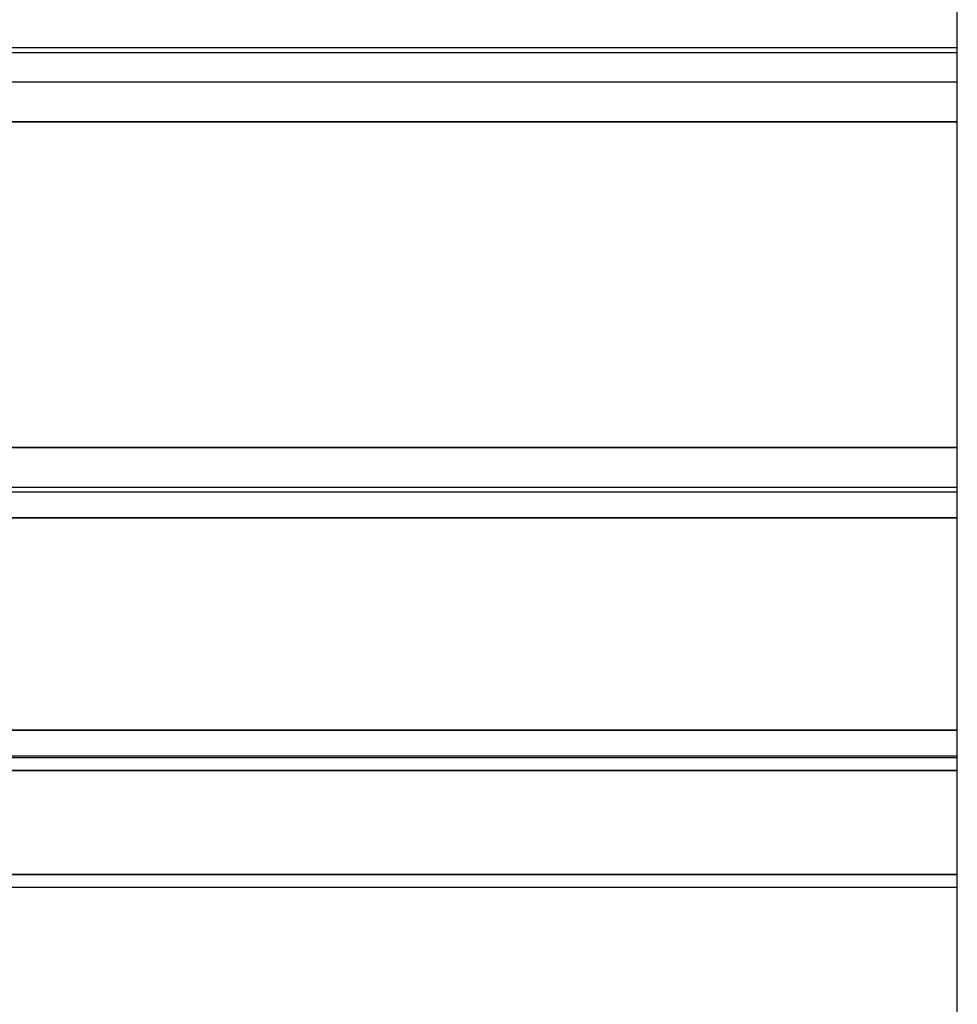
# Model space of a CAD drawing. Units: millimetres. Extents: x -2105 to 4095, y -2048 to 2917.
# Drawn here: x 1156 to 1511, y -262 to 111 of the extents above; entities that cross this region are included whole.
import ezdxf

# ---------------------------------------------------------------- set-up
doc = ezdxf.new("R2010")
doc.units = ezdxf.units.MM

# ---------------------------------------------------------------- blocks, each defined once
blk = doc.blocks.new('SP-02')
for p, q in [((870.083, 412.472), (870.083, 469.757)), ((870.083, 463.869), (840.133, 463.869)), ((870.083, 463.776), (840.133, 463.776)), ((870.083, 463.776), (840.151, 463.776)), ((870.083, 463.22), (840.151, 463.22)), ((870.083, 462.471), (842.133, 462.471)), ((842.133, 462.471), (870.083, 462.471)), ((842.133, 456.294), (870.083, 456.294)), ((870.083, 456.294), (842.133, 456.294)), ((840.151, 455.545), (870.083, 455.545)), ((870.083, 455.45), (840.151, 455.45)), ((842.133, 454.962), (870.083, 454.962)), ((870.083, 454.962), (842.133, 454.962)), ((870.083, 450.938), (842.133, 450.938)), ((842.133, 450.938), (870.083, 450.938)), ((840.151, 450.45), (870.083, 450.45)), ((870.083, 450.415), (840.151, 450.415)), ((842.133, 450.175), (870.083, 450.175)), ((870.083, 450.175), (842.133, 450.175)), ((870.083, 448.203), (842.133, 448.203)), ((842.133, 448.203), (870.083, 448.203)), ((840.151, 447.963), (870.083, 447.963))]:
    blk.add_line(p, q)

msp = doc.modelspace()

# ---------------------------------------------------------------- block references
at = {"xscale": 20, "yscale": 20, "zscale": 20}
msp.add_blockref('SP-02', (-15890.33, -9176.7), dxfattribs=at)

doc.saveas('drawing.dxf')
